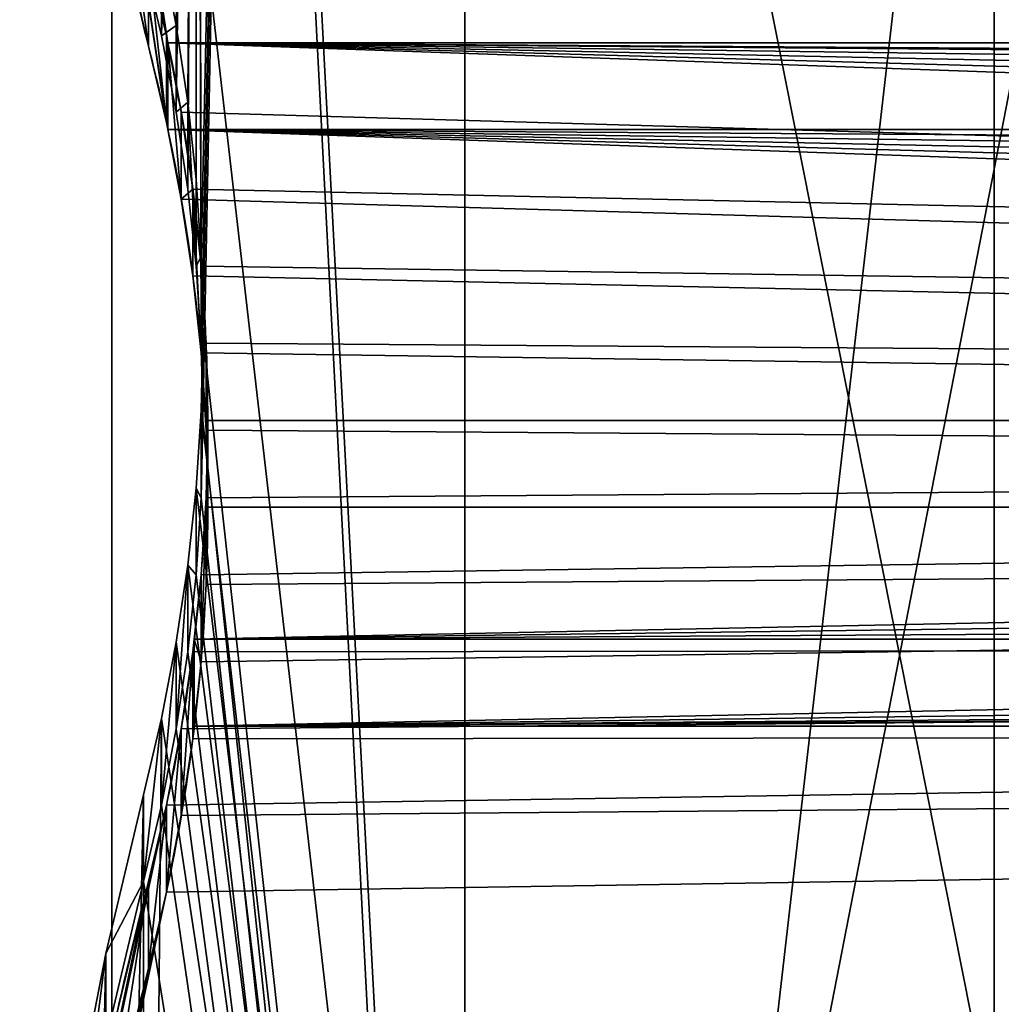
# Model space of a CAD drawing. Extents: x -8 to 1848, y -32 to 1174.
# Drawn here: x 32 to 160, y 843 to 971 of the extents above; entities that cross this region are included whole.
import ezdxf

# ---------------------------------------------------------------- set-up
doc = ezdxf.new("R2010")
doc.units = 0
doc.layers.get('0').update_dxf_attribs({"color": 144, "linetype": 'CONTINUOUS'})

# ---------------------------------------------------------------- blocks, each defined once
blk = doc.blocks.new('COMPONENT_1')
at = {"color": 43}
for p, q in [((0, 0), (0, 1000)), ((0, 0, 27), (0, 1000, 27)), ((115, 0), (115, 1000)), ((115, 0, 27), (115, 1000, 27))]:
    blk.add_line(p, q, dxfattribs=at)
mesh = blk.add_polyface(dxfattribs=at)
corners = [(115, 1000), (0, 0), (0, 1000), (115, 0)]
mesh.append_faces([[corners[k] for k in face] for face in [(0, 1, 2), (1, 0, 3)]], dxfattribs={"vtx0": -1, "color": 43})
mesh = blk.add_polyface(dxfattribs=at)
corners = [(115, 0, 27), (0, 1000, 27), (0, 0, 27), (115, 1000, 27)]
mesh.append_faces([[corners[k] for k in face] for face in [(0, 1, 2), (1, 0, 3)]], dxfattribs={"vtx0": -1, "color": 43})
mesh = blk.add_polyface(dxfattribs=at)
corners = [(0, 1000, 27), (0, 0), (0, 0, 27), (0, 1000)]
mesh.append_faces([[corners[k] for k in face] for face in [(0, 1, 2), (1, 0, 3)]], dxfattribs={"vtx0": -1, "color": 43})
mesh = blk.add_polyface(dxfattribs=at)
corners = [(115, 1000), (115, 0, 27), (115, 0), (115, 1000, 27)]
mesh.append_faces([[corners[k] for k in face] for face in [(0, 1, 2), (1, 0, 3)]], dxfattribs={"vtx0": -1, "color": 43})
blk = doc.blocks.new('COMPONENT_6')
blk.add_blockref('COMPONENT_1', (1285, 0, 27))
blk = doc.blocks.new('GROUP_4')
at = {"color": 43}
for p, q in [((1446.26, 484.66, 16), (1446.26, 484.66)), ((1443.9, 470.61, 16), (1443.9, 470.61)), ((1441.97, 456.5, 16), (1441.97, 456.5)), ((1440.46, 442.33, 16), (1440.46, 442.33)), ((52.85, 440, 16), (1440.28, 440, 16)), ((52.85, 440), (1440.28, 440)), ((1440.28, 440, 16), (1440.28, 440)), ((1439.39, 428.13, 16), (1439.39, 428.13)), ((1438.74, 413.9, 16), (1438.74, 413.9)), ((1438.52, 399.66, 16), (1438.52, 399.66)), ((1438.74, 385.42, 16), (1438.74, 385.42)), ((1439.39, 371.19, 16), (1439.39, 371.19)), ((1440.46, 356.98, 16), (1440.46, 356.98)), ((1441.97, 342.82, 16), (1441.97, 342.82)), ((49.42, 330, 16), (1443.72, 330, 16)), ((49.42, 330), (1443.72, 330)), ((1443.72, 330, 16), (1443.72, 330)), ((1443.9, 328.71, 16), (1443.9, 328.71)), ((1446.26, 314.66, 16), (1446.26, 314.66))]:
    blk.add_line(p, q, dxfattribs=at)
for centre, radius, start, end in [((480.86, 661.83, 16), 981.52, 349.60073, 353.45732), ((480.86, 661.83), 981.52, 349.60073, 353.45732), ((884.97, 211.65), 570.66, 0.8386, 10.3993)]:
    blk.add_arc(centre, radius, start, end, dxfattribs=at)
at = {"color": 43, "extrusion": (0, 0, -1)}
for centre, start, end in [((-1909.42, 399.66, -16), 4.9149, 10.3993), ((-1909.42, 399.66), 4.9149, 10.3993), ((-1909.42, 399.66), 351.4929, 4.9149)]:
    blk.add_arc(centre, 470.9, start, end, dxfattribs=at)
at = {"color": 43, "extrusion": (-1.89531e-16, -2.83494e-17, -1)}
blk.add_arc((-1909.42, 399.66, -16), 470.9, 351.4929, 4.9149, dxfattribs=at)
at = {"color": 43, "extrusion": (-1.88484e-16, -3.45908e-17, -1)}
blk.add_arc((-1909.42, 399.66, -16), 470.9, 349.6007, 351.4929, dxfattribs=at)
at = {"color": 43, "extrusion": (3.76968e-16, 6.91817e-17, -1)}
blk.add_arc((-1909.42, 399.66), 470.9, 349.6007, 351.4929, dxfattribs=at)
at = {"color": 43}
mesh = blk.add_polyface(dxfattribs=at)
corners = [(1455.91, 550), (37.93, 543.35), (37.23, 550), (41.96, 513.94), (46.88, 484.66), (49.24, 470.61), (51.17, 456.5), (52.68, 442.33), (52.85, 440), (1443.9, 470.61), (1441.97, 456.5), (1440.46, 442.33), (1440.28, 440), (1446.26, 484.66), (1451.18, 513.94), (1455.2, 543.35)]
mesh.append_faces([[corners[k] for k in face] for face in [(0, 1, 2), (8, 11, 12), (14, 0, 15)]], dxfattribs={"vtx0": -1, "color": 43})
mesh.append_faces([[corners[k] for k in face] for face in [(1, 0, 3), (3, 0, 4), (4, 0, 5), (5, 0, 6), (6, 0, 7), (7, 0, 8), (9, 0, 13), (13, 0, 14)]], dxfattribs={"vtx0": -1, "vtx1": -1, "color": 43})
mesh.append_faces([[corners[k] for k in face] for face in [(8, 0, 9)]], dxfattribs={"vtx0": -1, "vtx1": -1, "vtx2": -1, "color": 43})
mesh.append_faces([[corners[k] for k in face] for face in [(8, 9, 10), (8, 10, 11)]], dxfattribs={"vtx0": -1, "vtx2": -1, "color": 43})
mesh = blk.add_polyface(dxfattribs=at)
corners = [(37.93, 543.35, 16), (1455.91, 550, 16), (37.23, 550, 16), (41.96, 513.94, 16), (46.88, 484.66, 16), (49.24, 470.61, 16), (51.17, 456.5, 16), (52.68, 442.33, 16), (52.85, 440, 16), (1443.9, 470.61, 16), (1441.97, 456.5, 16), (1440.46, 442.33, 16), (1440.28, 440, 16), (1446.26, 484.66, 16), (1451.18, 513.94, 16), (1455.2, 543.35, 16)]
mesh.append_faces([[corners[k] for k in face] for face in [(0, 1, 2), (11, 8, 12), (1, 14, 15)]], dxfattribs={"vtx0": -1, "color": 43})
mesh.append_faces([[corners[k] for k in face] for face in [(9, 8, 10), (10, 8, 11)]], dxfattribs={"vtx0": -1, "vtx1": -1, "color": 43})
mesh.append_faces([[corners[k] for k in face] for face in [(1, 8, 9)]], dxfattribs={"vtx0": -1, "vtx1": -1, "vtx2": -1, "color": 43})
mesh.append_faces([[corners[k] for k in face] for face in [(1, 0, 3), (1, 3, 4), (1, 4, 5), (1, 5, 6), (1, 6, 7), (1, 7, 8), (1, 9, 13), (1, 13, 14)]], dxfattribs={"vtx0": -1, "vtx2": -1, "color": 43})
mesh = blk.add_polyface(dxfattribs=at)
corners = [(1451.18, 513.94), (1446.26, 484.66, 16), (1446.26, 484.66), (1451.18, 513.94, 16)]
mesh.append_faces([[corners[k] for k in face] for face in [(0, 1, 2), (1, 0, 3)]], dxfattribs={"vtx0": -1, "color": 43})
mesh = blk.add_polyface(dxfattribs=at)
corners = [(1446.26, 484.66), (1443.9, 470.61, 16), (1443.9, 470.61), (1446.26, 484.66, 16)]
mesh.append_faces([[corners[k] for k in face] for face in [(0, 1, 2), (1, 0, 3)]], dxfattribs={"vtx0": -1, "color": 43})
mesh = blk.add_polyface(dxfattribs=at)
corners = [(1443.9, 470.61), (1441.97, 456.5, 16), (1441.97, 456.5), (1443.9, 470.61, 16)]
mesh.append_faces([[corners[k] for k in face] for face in [(0, 1, 2), (1, 0, 3)]], dxfattribs={"vtx0": -1, "color": 43})
mesh = blk.add_polyface(dxfattribs=at)
corners = [(1441.97, 456.5), (1440.46, 442.33, 16), (1440.46, 442.33), (1441.97, 456.5, 16)]
mesh.append_faces([[corners[k] for k in face] for face in [(0, 1, 2), (1, 0, 3)]], dxfattribs={"vtx0": -1, "color": 43})
mesh = blk.add_polyface(dxfattribs=at)
corners = [(1440.46, 442.33), (1440.28, 440, 16), (1440.28, 440), (1440.46, 442.33, 16)]
mesh.append_faces([[corners[k] for k in face] for face in [(0, 1, 2), (1, 0, 3)]], dxfattribs={"vtx0": -1, "color": 43})
mesh = blk.add_polyface(dxfattribs=at)
corners = [(1440.28, 440), (53.75, 428.13), (52.85, 440), (54.4, 413.9), (54.61, 399.66), (1439.39, 428.13), (1438.74, 413.9), (1438.52, 399.66), (51.17, 342.82), (1443.72, 330), (49.42, 330), (52.68, 356.98), (53.75, 371.19), (54.4, 385.42), (1441.97, 342.82), (1440.46, 356.98), (1439.39, 371.19), (1438.74, 385.42)]
mesh.append_faces([[corners[k] for k in face] for face in [(0, 1, 2), (8, 9, 10)]], dxfattribs={"vtx0": -1, "color": 43})
mesh.append_faces([[corners[k] for k in face] for face in [(1, 0, 3), (3, 0, 4), (9, 4, 14), (14, 4, 15), (15, 4, 16), (16, 4, 17), (17, 4, 7)]], dxfattribs={"vtx0": -1, "vtx1": -1, "color": 43})
mesh.append_faces([[corners[k] for k in face] for face in [(4, 0, 5), (4, 5, 6), (4, 6, 7), (9, 8, 11), (9, 11, 12), (9, 12, 13), (9, 13, 4)]], dxfattribs={"vtx0": -1, "vtx2": -1, "color": 43})
mesh = blk.add_polyface(dxfattribs=at)
corners = [(1443.72, 330, 16), (51.17, 342.82, 16), (49.42, 330, 16), (52.68, 356.98, 16), (53.75, 371.19, 16), (54.4, 385.42, 16), (54.61, 399.66, 16), (1441.97, 342.82, 16), (1440.46, 356.98, 16), (1439.39, 371.19, 16), (1438.74, 385.42, 16), (1438.52, 399.66, 16), (53.75, 428.13, 16), (1440.28, 440, 16), (52.85, 440, 16), (54.4, 413.9, 16), (1439.39, 428.13, 16), (1438.74, 413.9, 16)]
mesh.append_faces([[corners[k] for k in face] for face in [(0, 1, 2), (12, 13, 14)]], dxfattribs={"vtx0": -1, "color": 43})
mesh.append_faces([[corners[k] for k in face] for face in [(1, 0, 3), (3, 0, 4), (4, 0, 5), (5, 0, 6), (13, 6, 16), (16, 6, 17), (17, 6, 11)]], dxfattribs={"vtx0": -1, "vtx1": -1, "color": 43})
mesh.append_faces([[corners[k] for k in face] for face in [(6, 0, 7), (6, 7, 8), (6, 8, 9), (6, 9, 10), (6, 10, 11), (13, 12, 15), (13, 15, 6)]], dxfattribs={"vtx0": -1, "vtx2": -1, "color": 43})
mesh = blk.add_polyface(dxfattribs=at)
corners = [(52.85, 440, 16), (1440.28, 440), (52.85, 440), (1440.28, 440, 16)]
mesh.append_faces([[corners[k] for k in face] for face in [(0, 1, 2), (1, 0, 3)]], dxfattribs={"vtx0": -1, "color": 43})
mesh = blk.add_polyface(dxfattribs=at)
corners = [(1439.39, 428.13), (1440.28, 440, 16), (1439.39, 428.13, 16), (1440.28, 440)]
mesh.append_faces([[corners[k] for k in face] for face in [(0, 1, 2), (1, 0, 3)]], dxfattribs={"vtx0": -1, "color": 43})
mesh = blk.add_polyface(dxfattribs=at)
corners = [(1439.39, 428.13), (1438.74, 413.9, 16), (1438.74, 413.9), (1439.39, 428.13, 16)]
mesh.append_faces([[corners[k] for k in face] for face in [(0, 1, 2), (1, 0, 3)]], dxfattribs={"vtx0": -1, "color": 43})
mesh = blk.add_polyface(dxfattribs=at)
corners = [(1438.74, 413.9), (1438.52, 399.66, 16), (1438.52, 399.66), (1438.74, 413.9, 16)]
mesh.append_faces([[corners[k] for k in face] for face in [(0, 1, 2), (1, 0, 3)]], dxfattribs={"vtx0": -1, "color": 43})
mesh = blk.add_polyface(dxfattribs=at)
corners = [(1438.74, 385.42), (1438.52, 399.66, 16), (1438.74, 385.42, 16), (1438.52, 399.66)]
mesh.append_faces([[corners[k] for k in face] for face in [(0, 1, 2), (1, 0, 3)]], dxfattribs={"vtx0": -1, "color": 43})
mesh = blk.add_polyface(dxfattribs=at)
corners = [(1439.39, 371.19), (1438.74, 385.42, 16), (1439.39, 371.19, 16), (1438.74, 385.42)]
mesh.append_faces([[corners[k] for k in face] for face in [(0, 1, 2), (1, 0, 3)]], dxfattribs={"vtx0": -1, "color": 43})
mesh = blk.add_polyface(dxfattribs=at)
corners = [(1439.39, 371.19), (1440.46, 356.98, 16), (1440.46, 356.98), (1439.39, 371.19, 16)]
mesh.append_faces([[corners[k] for k in face] for face in [(0, 1, 2), (1, 0, 3)]], dxfattribs={"vtx0": -1, "color": 43})
mesh = blk.add_polyface(dxfattribs=at)
corners = [(1441.97, 342.82), (1440.46, 356.98, 16), (1441.97, 342.82, 16), (1440.46, 356.98)]
mesh.append_faces([[corners[k] for k in face] for face in [(0, 1, 2), (1, 0, 3)]], dxfattribs={"vtx0": -1, "color": 43})
mesh = blk.add_polyface(dxfattribs=at)
corners = [(1441.97, 342.82), (1443.72, 330, 16), (1443.72, 330), (1441.97, 342.82, 16)]
mesh.append_faces([[corners[k] for k in face] for face in [(0, 1, 2), (1, 0, 3)]], dxfattribs={"vtx0": -1, "color": 43})
mesh = blk.add_polyface(dxfattribs=at)
corners = [(37.73, 227.8), (1455.48, 220), (37.66, 220), (38.77, 249.63), (40.64, 271.41), (43.35, 293.09), (46.88, 314.66), (49.24, 328.71), (49.42, 330), (1443.72, 330), (1443.9, 328.71), (1446.26, 314.66), (1449.79, 293.09), (1452.5, 271.41), (1454.37, 249.63), (1455.4, 227.8)]
mesh.append_faces([[corners[k] for k in face] for face in [(0, 1, 2), (1, 14, 15)]], dxfattribs={"vtx0": -1, "color": 43})
mesh.append_faces([[corners[k] for k in face] for face in [(1, 0, 3), (1, 3, 4), (1, 4, 5), (1, 5, 6), (1, 6, 7), (1, 7, 8), (1, 8, 9), (1, 9, 10), (1, 10, 11), (1, 11, 12), (1, 12, 13), (1, 13, 14)]], dxfattribs={"vtx0": -1, "vtx2": -1, "color": 43})
mesh = blk.add_polyface(dxfattribs=at)
corners = [(1455.48, 220, 16), (37.73, 227.8, 16), (37.66, 220, 16), (38.77, 249.63, 16), (40.64, 271.41, 16), (43.35, 293.09, 16), (46.88, 314.66, 16), (49.24, 328.71, 16), (49.42, 330, 16), (1443.72, 330, 16), (1443.9, 328.71, 16), (1446.26, 314.66, 16), (1449.79, 293.09, 16), (1452.5, 271.41, 16), (1454.37, 249.63, 16), (1455.4, 227.8, 16)]
mesh.append_faces([[corners[k] for k in face] for face in [(0, 1, 2), (14, 0, 15)]], dxfattribs={"vtx0": -1, "color": 43})
mesh.append_faces([[corners[k] for k in face] for face in [(1, 0, 3), (3, 0, 4), (4, 0, 5), (5, 0, 6), (6, 0, 7), (7, 0, 8), (8, 0, 9), (9, 0, 10), (10, 0, 11), (11, 0, 12), (12, 0, 13), (13, 0, 14)]], dxfattribs={"vtx0": -1, "vtx1": -1, "color": 43})
mesh = blk.add_polyface(dxfattribs=at)
corners = [(1443.72, 330, 16), (49.42, 330), (1443.72, 330), (49.42, 330, 16)]
mesh.append_faces([[corners[k] for k in face] for face in [(0, 1, 2), (1, 0, 3)]], dxfattribs={"vtx0": -1, "color": 43})
mesh = blk.add_polyface(dxfattribs=at)
corners = [(1443.9, 328.71), (1443.72, 330, 16), (1443.9, 328.71, 16), (1443.72, 330)]
mesh.append_faces([[corners[k] for k in face] for face in [(0, 1, 2), (1, 0, 3)]], dxfattribs={"vtx0": -1, "color": 43})
mesh = blk.add_polyface(dxfattribs=at)
corners = [(1443.9, 328.71), (1446.26, 314.66, 16), (1446.26, 314.66), (1443.9, 328.71, 16)]
mesh.append_faces([[corners[k] for k in face] for face in [(0, 1, 2), (1, 0, 3)]], dxfattribs={"vtx0": -1, "color": 43})
mesh = blk.add_polyface(dxfattribs=at)
corners = [(1449.79, 293.09), (1446.26, 314.66, 16), (1449.79, 293.09, 16), (1446.26, 314.66)]
mesh.append_faces([[corners[k] for k in face] for face in [(0, 1, 2), (1, 0, 3)]], dxfattribs={"vtx0": -1, "color": 43})
blk = doc.blocks.new('COMPONENT_7')
at = {"color": 43}
for p, q in [((110, 800), (110, 0)), ((110, 784, 16), (110, 0, 16))]:
    blk.add_line(p, q, dxfattribs=at)
mesh = blk.add_polyface(dxfattribs=at)
corners = [(110, 800), (0, 0), (0, 800), (110, 0)]
mesh.append_faces([[corners[k] for k in face] for face in [(0, 1, 2), (1, 0, 3)]], dxfattribs={"vtx0": -1, "color": 43})
mesh = blk.add_polyface(dxfattribs=at)
corners = [(110, 0), (110, 784, 16), (110, 0, 16), (110, 800)]
mesh.append_faces([[corners[k] for k in face] for face in [(0, 1, 2), (1, 0, 3)]], dxfattribs={"vtx0": -1, "color": 43})
mesh = blk.add_polyface(dxfattribs=at)
corners = [(110, 0, 16), (0, 784, 16), (0, 0, 16), (110, 784, 16)]
mesh.append_faces([[corners[k] for k in face] for face in [(0, 1, 2), (1, 0, 3)]], dxfattribs={"vtx0": -1, "color": 43})
blk = doc.blocks.new('COMPONENT_8')
at = {"color": 43}
for p, q in [((156, 800), (156, 0)), ((156, 784, 16), (156, 0, 16)), ((62.36, 458.94, 16), (62.36, 458.94)), ((72.19, 429.66, 16), (72.19, 429.66)), ((76.91, 415.61, 16), (76.91, 415.61)), ((80.77, 401.5, 16), (80.77, 401.5)), ((83.78, 387.33, 16), (83.78, 387.33)), ((85.94, 373.13, 16), (85.94, 373.13)), ((87.23, 358.9, 16), (87.23, 358.9)), ((87.66, 344.66, 16), (87.66, 344.66)), ((87.23, 330.42, 16), (87.23, 330.42)), ((85.94, 316.19, 16), (85.94, 316.19)), ((83.78, 301.98, 16), (83.78, 301.98)), ((80.77, 287.82, 16), (80.77, 287.82)), ((76.91, 273.71, 16), (76.91, 273.71))]:
    blk.add_line(p, q, dxfattribs=at)
for points in [[(72.19, 429.66, 16), (62.36, 458.94, 16), (54.3, 488.35, 16), (48.02, 517.88, 16), (43.54, 547.48, 16), (40.84, 577.14, 16), (39.94, 606.83, 16), (40.84, 636.52, 16), (43.54, 666.18, 16), (48.02, 695.78, 16), (54.3, 725.3, 16), (62.36, 754.72, 16), (72.19, 784, 16)], [(72.19, 429.66, 0), (62.36, 458.94, 0), (54.3, 488.35, 0), (48.02, 517.88, 0), (43.54, 547.48, 0), (40.84, 577.14, 0), (39.94, 606.83, 0), (40.84, 636.52, 0), (43.54, 666.18, 0), (48.02, 695.78, 0), (54.3, 725.3, 0), (62.36, 754.72, 0), (72.19, 784, 0)], [(72.19, 259.66, 16), (76.91, 273.71, 16), (80.77, 287.82, 16), (83.78, 301.98, 16), (85.94, 316.19, 16), (87.23, 330.42, 16), (87.66, 344.66, 16), (87.23, 358.9, 16), (85.94, 373.13, 16), (83.78, 387.33, 16), (80.77, 401.5, 16), (76.91, 415.61, 16), (72.19, 429.66, 16)], [(72.19, 259.66, 0), (76.91, 273.71, 0), (80.77, 287.82, 0), (83.78, 301.98, 0), (85.94, 316.19, 0), (87.23, 330.42, 0), (87.66, 344.66, 0), (87.23, 358.9, 0), (85.94, 373.13, 0), (83.78, 387.33, 0), (80.77, 401.5, 0), (76.91, 415.61, 0), (72.19, 429.66, 0)]]:
    blk.add_polyline3d(points, dxfattribs=at)
mesh = blk.add_polyface(dxfattribs=at)
corners = [(156, 800), (72.19, 784), (72.19, 800), (72.19, 429.66), (76.91, 415.61), (80.77, 401.5), (83.78, 387.33), (85.94, 373.13), (87.23, 358.9), (87.66, 344.66), (97.29, 0), (156, 0), (53.9, 172.8), (54.77, 129.1), (53.5, 150.95), (55.97, 194.63), (57.72, 107.3), (59.72, 216.41), (62.33, 85.57), (65.13, 238.09), (68.6, 63.94), (72.19, 259.66), (76.53, 42.45), (76.91, 273.71), (86.09, 21.13), (80.77, 287.82), (83.78, 301.98), (85.94, 316.19), (87.23, 330.42), (40.84, 636.52), (40.84, 577.14), (39.94, 606.83), (43.54, 666.18), (43.54, 547.48), (48.02, 695.78), (48.02, 517.88), (54.3, 725.3), (54.3, 488.35), (62.36, 754.72), (62.36, 458.94)]
mesh.append_faces([[corners[k] for k in face] for face in [(0, 1, 2), (10, 0, 11), (12, 13, 14), (29, 30, 31)]], dxfattribs={"vtx0": -1, "color": 43})
mesh.append_faces([[corners[k] for k in face] for face in [(3, 0, 4), (4, 0, 5), (5, 0, 6), (6, 0, 7), (7, 0, 8), (8, 0, 9), (13, 15, 16), (16, 17, 18), (18, 19, 20), (20, 21, 22), (22, 23, 24), (24, 28, 10), (30, 32, 33), (33, 34, 35), (35, 36, 37), (37, 38, 39), (39, 1, 3)]], dxfattribs={"vtx0": -1, "vtx1": -1, "color": 43})
mesh.append_faces([[corners[k] for k in face] for face in [(1, 0, 3), (9, 0, 10)]], dxfattribs={"vtx0": -1, "vtx1": -1, "vtx2": -1, "color": 43})
mesh.append_faces([[corners[k] for k in face] for face in [(13, 12, 15), (16, 15, 17), (18, 17, 19), (20, 19, 21), (22, 21, 23), (24, 23, 25), (24, 25, 26), (24, 26, 27), (24, 27, 28), (10, 28, 9), (30, 29, 32), (33, 32, 34), (35, 34, 36), (37, 36, 38), (39, 38, 1)]], dxfattribs={"vtx0": -1, "vtx2": -1, "color": 43})
mesh = blk.add_polyface(dxfattribs=at)
corners = [(156, 800), (156, 0, 16), (156, 0), (156, 784, 16)]
mesh.append_faces([[corners[k] for k in face] for face in [(0, 1, 2), (1, 0, 3)]], dxfattribs={"vtx0": -1, "color": 43})
mesh = blk.add_polyface(dxfattribs=at)
corners = [(54.77, 129.1, 16), (53.9, 172.8, 16), (53.5, 150.95, 16), (55.97, 194.63, 16), (57.72, 107.3, 16), (59.72, 216.41, 16), (62.33, 85.57, 16), (65.13, 238.09, 16), (68.6, 63.94, 16), (72.19, 259.66, 16), (76.53, 42.45, 16), (76.91, 273.71, 16), (86.09, 21.13, 16), (80.77, 287.82, 16), (83.78, 301.98, 16), (85.94, 316.19, 16), (87.23, 330.42, 16), (97.29, 0, 16), (87.66, 344.66, 16), (40.84, 577.14, 16), (40.84, 636.52, 16), (39.94, 606.83, 16), (43.54, 547.48, 16), (43.54, 666.18, 16), (48.02, 517.88, 16), (48.02, 695.78, 16), (54.3, 488.35, 16), (54.3, 725.3, 16), (62.36, 458.94, 16), (62.36, 754.72, 16), (72.19, 429.66, 16), (72.19, 784, 16), (76.91, 415.61, 16), (156, 784, 16), (80.77, 401.5, 16), (83.78, 387.33, 16), (85.94, 373.13, 16), (87.23, 358.9, 16), (156, 0, 16)]
mesh.append_faces([[corners[k] for k in face] for face in [(0, 1, 2), (19, 20, 21), (33, 17, 38)]], dxfattribs={"vtx0": -1, "color": 43})
mesh.append_faces([[corners[k] for k in face] for face in [(1, 0, 3), (3, 4, 5), (5, 6, 7), (7, 8, 9), (9, 10, 11), (11, 12, 13), (13, 12, 14), (14, 12, 15), (15, 12, 16), (16, 17, 18), (20, 22, 23), (23, 24, 25), (25, 26, 27), (27, 28, 29), (29, 30, 31), (31, 32, 33)]], dxfattribs={"vtx0": -1, "vtx1": -1, "color": 43})
mesh.append_faces([[corners[k] for k in face] for face in [(33, 18, 17)]], dxfattribs={"vtx0": -1, "vtx1": -1, "vtx2": -1, "color": 43})
mesh.append_faces([[corners[k] for k in face] for face in [(3, 0, 4), (5, 4, 6), (7, 6, 8), (9, 8, 10), (11, 10, 12), (16, 12, 17), (20, 19, 22), (23, 22, 24), (25, 24, 26), (27, 26, 28), (29, 28, 30), (31, 30, 32), (33, 32, 34), (33, 34, 35), (33, 35, 36), (33, 36, 37), (33, 37, 18)]], dxfattribs={"vtx0": -1, "vtx2": -1, "color": 43})
mesh = blk.add_polyface(dxfattribs=at)
corners = [(62.36, 458.94, 16), (54.3, 488.35), (62.36, 458.94), (54.3, 488.35, 16)]
mesh.append_faces([[corners[k] for k in face] for face in [(0, 1, 2), (1, 0, 3)]], dxfattribs={"vtx0": -1, "color": 43})
mesh = blk.add_polyface(dxfattribs=at)
corners = [(62.36, 458.94, 16), (72.19, 429.66), (72.19, 429.66, 16), (62.36, 458.94)]
mesh.append_faces([[corners[k] for k in face] for face in [(0, 1, 2), (1, 0, 3)]], dxfattribs={"vtx0": -1, "color": 43})
mesh = blk.add_polyface(dxfattribs=at)
corners = [(76.91, 415.61, 16), (72.19, 429.66), (76.91, 415.61), (72.19, 429.66, 16)]
mesh.append_faces([[corners[k] for k in face] for face in [(0, 1, 2), (1, 0, 3)]], dxfattribs={"vtx0": -1, "color": 43})
mesh = blk.add_polyface(dxfattribs=at)
corners = [(80.77, 401.5, 16), (76.91, 415.61), (80.77, 401.5), (76.91, 415.61, 16)]
mesh.append_faces([[corners[k] for k in face] for face in [(0, 1, 2), (1, 0, 3)]], dxfattribs={"vtx0": -1, "color": 43})
mesh = blk.add_polyface(dxfattribs=at)
corners = [(83.78, 387.33, 16), (80.77, 401.5), (83.78, 387.33), (80.77, 401.5, 16)]
mesh.append_faces([[corners[k] for k in face] for face in [(0, 1, 2), (1, 0, 3)]], dxfattribs={"vtx0": -1, "color": 43})
mesh = blk.add_polyface(dxfattribs=at)
corners = [(83.78, 387.33, 16), (85.94, 373.13), (85.94, 373.13, 16), (83.78, 387.33)]
mesh.append_faces([[corners[k] for k in face] for face in [(0, 1, 2), (1, 0, 3)]], dxfattribs={"vtx0": -1, "color": 43})
mesh = blk.add_polyface(dxfattribs=at)
corners = [(85.94, 373.13, 16), (87.23, 358.9), (87.23, 358.9, 16), (85.94, 373.13)]
mesh.append_faces([[corners[k] for k in face] for face in [(0, 1, 2), (1, 0, 3)]], dxfattribs={"vtx0": -1, "color": 43})
mesh = blk.add_polyface(dxfattribs=at)
corners = [(87.23, 358.9, 16), (87.66, 344.66), (87.66, 344.66, 16), (87.23, 358.9)]
mesh.append_faces([[corners[k] for k in face] for face in [(0, 1, 2), (1, 0, 3)]], dxfattribs={"vtx0": -1, "color": 43})
mesh = blk.add_polyface(dxfattribs=at)
corners = [(87.66, 344.66, 16), (87.23, 330.42), (87.23, 330.42, 16), (87.66, 344.66)]
mesh.append_faces([[corners[k] for k in face] for face in [(0, 1, 2), (1, 0, 3)]], dxfattribs={"vtx0": -1, "color": 43})
mesh = blk.add_polyface(dxfattribs=at)
corners = [(87.23, 330.42, 16), (85.94, 316.19), (85.94, 316.19, 16), (87.23, 330.42)]
mesh.append_faces([[corners[k] for k in face] for face in [(0, 1, 2), (1, 0, 3)]], dxfattribs={"vtx0": -1, "color": 43})
mesh = blk.add_polyface(dxfattribs=at)
corners = [(83.78, 301.98, 16), (85.94, 316.19), (83.78, 301.98), (85.94, 316.19, 16)]
mesh.append_faces([[corners[k] for k in face] for face in [(0, 1, 2), (1, 0, 3)]], dxfattribs={"vtx0": -1, "color": 43})
mesh = blk.add_polyface(dxfattribs=at)
corners = [(83.78, 301.98, 16), (80.77, 287.82), (80.77, 287.82, 16), (83.78, 301.98)]
mesh.append_faces([[corners[k] for k in face] for face in [(0, 1, 2), (1, 0, 3)]], dxfattribs={"vtx0": -1, "color": 43})
mesh = blk.add_polyface(dxfattribs=at)
corners = [(80.77, 287.82, 16), (76.91, 273.71), (76.91, 273.71, 16), (80.77, 287.82)]
mesh.append_faces([[corners[k] for k in face] for face in [(0, 1, 2), (1, 0, 3)]], dxfattribs={"vtx0": -1, "color": 43})
mesh = blk.add_polyface(dxfattribs=at)
corners = [(76.91, 273.71, 16), (72.19, 259.66), (72.19, 259.66, 16), (76.91, 273.71)]
mesh.append_faces([[corners[k] for k in face] for face in [(0, 1, 2), (1, 0, 3)]], dxfattribs={"vtx0": -1, "color": 43})
blk = doc.blocks.new('GROUP_3')
blk.add_blockref('COMPONENT_7', (1320, 0))
at = {"extrusion": (0, 0, -1), "xscale": 0.5, "zscale": -1}
blk.add_blockref('COMPONENT_8', (-1508, 0), dxfattribs=at)
blk = doc.blocks.new('GROUP_5')
for name, p in [('GROUP_4', (-49.97, -55)), ('GROUP_3', (-74.97, 0, 16))]:
    blk.add_blockref(name, p)

msp = doc.modelspace()

# ---------------------------------------------------------------- block references
at = {"extrusion": (0, 0.707107, 0.707107)}
msp.add_blockref('GROUP_5', (-1445.03, -756.07, 872.22), dxfattribs=at)
at = {"extrusion": (0, 0, -1), "zscale": -1}
msp.add_blockref('COMPONENT_6', (-1444, 87), dxfattribs=at)

doc.saveas('drawing.dxf')
